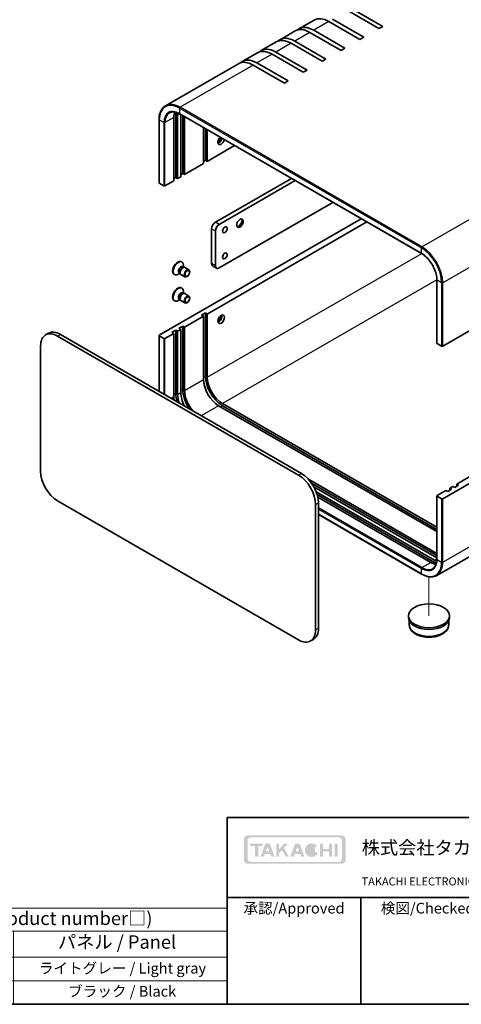
# Model space of a CAD drawing. Units: millimetres. Extents: x 29 to 3382, y 16 to 719.
# Drawn here: x 371 to 537, y 16 to 385 of the extents above; entities that cross this region are included whole.
import ezdxf

# ---------------------------------------------------------------- set-up
doc = ezdxf.new("R2010")
doc.units = ezdxf.units.MM
doc.header["$LTSCALE"] = 2
doc.linetypes.add('CHAIN', pattern=[0.3543, 0.2362, -0.0295, 0.0591, -0.0295])
for name, color, linetype, lineweight in [('Border (ISO)', 7, 'Continuous', 35), ('Symbol (ISO)', 7, 'Continuous', 18), ('Title (ISO)', 7, 'Continuous', 35), ('Tweak Trail (ISO)', 7, 'Continuous', 18), ('Visible (ISO)', 7, 'Continuous', 35), ('Visible Narrow (ISO)', 7, 'Continuous', 25)]:
    doc.layers.add(name, color=color, linetype=linetype, lineweight=lineweight)
doc.layers.add('Hatch (ISO)', color=1, linetype='Continuous', lineweight=18, true_color=0xff0000)
doc.styles.add('Note Text (TK)', font='txt')
doc.styles.add('Note Text (TK2)', font='txt')
doc.styles.add('文字スタイル67', font='arial.ttf')

# ---------------------------------------------------------------- blocks, each defined once
blk = doc.blocks.new('図面枠 tk図枠')
at = {"layer": 'Border (ISO)'}
blk.add_line((14.5, 8), (405.5, 8), dxfattribs=at)
blk = doc.blocks.new('表題欄 tk表題欄')
at = {"layer": 'Hatch (ISO)'}
h = blk.add_hatch(color=256, dxfattribs=at)
edge = h.paths.add_edge_path(flags=0)
edge.add_arc((95.58, 236.3), 0.596, 270, 360)
edge.add_line((96.17, 236.3), (96.17, 239.71))
edge.add_arc((95.58, 239.71), 0.596, 0, 90)
edge.add_line((95.58, 240.31), (79.14, 240.31))
edge.add_arc((79.14, 239.71), 0.596, 90, 180)
edge.add_line((78.54, 239.71), (78.54, 236.3))
edge.add_arc((79.14, 236.3), 0.596, 180, 270)
edge.add_line((79.14, 235.7), (95.58, 235.7))
edge = h.paths.add_edge_path()
edge.add_line((77.84, 239.96), (77.84, 236.05))
edge.add_arc((78.54, 236.05), 0.702, 180, 270)
edge.add_line((78.54, 235.35), (96.17, 235.35))
edge.add_arc((96.17, 236.05), 0.702, 270, 360)
edge.add_line((96.87, 236.05), (96.87, 239.96))
edge.add_arc((96.17, 239.96), 0.702, 0, 90)
edge.add_line((96.17, 240.66), (78.54, 240.66))
edge.add_arc((78.54, 239.96), 0.702, 90, 180)
for points in [[(79.07, 239.15), (79.07, 238.66), (79.92, 238.66), (79.92, 236.66), (80.51, 236.66), (80.51, 238.66), (81.36, 238.66), (81.36, 239.15)], [(85.68, 236.66), (84.94, 237.89), (84.42, 237.32), (84.42, 236.66), (83.9, 236.66), (83.9, 239.15), (84.42, 239.15), (84.42, 238.1), (85.39, 239.15), (86.11, 239.15), (85.32, 238.3), (86.3, 236.66)], [(92.09, 239.15), (92.09, 236.66), (92.61, 236.66), (92.61, 237.66), (93.77, 237.66), (93.77, 236.66), (94.29, 236.66), (94.29, 239.15), (93.77, 239.15), (93.77, 238.15), (92.61, 238.15), (92.61, 239.15)], [(94.84, 239.15), (94.84, 236.66), (95.36, 236.66), (95.36, 239.15)]]:
    blk.add_hatch(color=256, dxfattribs=at).paths.add_polyline_path(points)
h = blk.add_hatch(color=256, dxfattribs=at)
h.paths.add_polyline_path([(82.59, 237.71), (81.95, 237.71), (82.27, 238.58)], flags=0)
h.paths.add_polyline_path([(82.78, 237.2), (81.76, 237.2), (81.57, 236.66), (80.95, 236.66), (81.86, 239.15), (82.68, 239.15), (83.59, 236.66), (82.98, 236.66)])
h = blk.add_hatch(color=256, dxfattribs=at)
h.paths.add_polyline_path([(87.53, 237.71), (88.16, 237.71), (87.85, 238.58)], flags=0)
h.paths.add_polyline_path([(87.14, 236.66), (87.34, 237.2), (88.35, 237.2), (88.55, 236.66), (89.17, 236.66), (88.25, 239.15), (87.44, 239.15), (86.52, 236.66)])
h = blk.add_hatch(color=256, dxfattribs=at)
edge = h.paths.add_edge_path()
edge.add_arc((90.52, 237.9), 1.27, 38.5505, 336.582)
edge.add_line((91.69, 237.4), (91.17, 237.62))
edge.add_ellipse((90.52, 237.9), major_axis=(0, -0.8), ratio=0.867347, start_angle=124.651, end_angle=429.4109, ccw=False)
edge.add_line((91.09, 238.36), (91.52, 238.7))
at = {"layer": 'Title (ISO)'}
for p, q in [((74.71, 244.05), (255.71, 244.05)), ((74.71, 209.05), (74.71, 244.05)), ((149.71, 244.05), (149.71, 209.05)), ((230.71, 244.05), (230.71, 209.05)), ((255.71, 244.05), (255.71, 209.05)), ((243.21, 239.55), (251.21, 240.55)), ((251.21, 234.55), (251.21, 240.55)), ((243.21, 239.55), (243.21, 235.55)), ((243.21, 235.55), (251.21, 234.55)), ((230.71, 231.05), (255.71, 231.05)), ((74.71, 229.05), (230.71, 229.05)), ((99.71, 229.05), (99.71, 209.05)), ((124.71, 229.05), (124.71, 209.05)), ((230.71, 220.05), (255.71, 220.05)), ((149.71, 216.05), (230.71, 216.05)), ((255.71, 209.05), (74.71, 209.05))]:
    blk.add_line(p, q, dxfattribs=at)
at = {"layer": 'Title (ISO)', "color": 4, "linetype": 'CHAIN', "lineweight": 18, "ltscale": 8.88956, "true_color": 0x00ffff}
blk.add_line((238.21, 241.55), (238.21, 233.55), dxfattribs=at)
at = {"layer": 'Title (ISO)', "color": 4, "linetype": 'CHAIN', "lineweight": 18, "ltscale": 20.001633, "true_color": 0x00ffff}
blk.add_line((252.21, 237.55), (234.21, 237.55), dxfattribs=at)
at = {"layer": 'Title (ISO)'}
for radius in [3, 2]:
    blk.add_circle((238.21, 237.55), radius, dxfattribs=at)
at = {"layer": 'Title (ISO)', "color": 1, "true_color": 0xff0000, "char_height": 2, "line_spacing_factor": 1.5, "style": 'Note Text (TK)'}
for s, insert, attachment_point in [('\\fＭＳ Ｐゴシック|b0|i0;\\H2.0000;品名/Title', (151.71, 242.05), 4), ('\\fＭＳ Ｐゴシック|b0|i0;\\H2.0000;尺度/Scale', (232.71, 229.05), 4), ('\\fＭＳ Ｐゴシック|b0|i0;\\H2.0000;承認/Approved', (87.21, 227.05), 5), ('\\fＭＳ Ｐゴシック|b0|i0;\\H2.0000;検図/Checked', (112.21, 227.05), 5), ('\\fＭＳ Ｐゴシック|b0|i0;\\H2.0000;製図/Created', (137.21, 227.05), 5), ('\\fＭＳ Ｐゴシック|b0|i0;\\H2.0000;作成日/Date', (151.71, 212.55), 4)]:
    blk.add_mtext(s, dxfattribs=dict(at, insert=insert, attachment_point=attachment_point))
at = {"layer": 'Title (ISO)', "color": 7, "line_spacing_factor": 1.5, "style": 'Note Text (TK)'}
for s, insert, char_height, attachment_point in [('株式会社タカチ電機工業', (99.87, 238.05), 2.5, 4), ('\\fArial|b0|i0;\\H1.4986;TAKACHI ELECTRONICS ENCLOSURE CO., LTD.', (99.87, 232.05), 1.4986, 4), ('\\fＭＳ Ｐゴシック|b0|i0;\\H2.0000;/', (243.21, 214.55), 2, 5)]:
    blk.add_mtext(s, dxfattribs=dict(at, insert=insert, char_height=char_height, attachment_point=attachment_point))
at = {"layer": 'Title (ISO)', "color": 7}
for tag, p, height, style in [('<品名>_001', (157.51, 235.75), 2.5, 'Note Text (TK)'), ('<Title>_001', (157.49, 230.55), 2, '文字スタイル67'), ('<尺度>_001', (240.92, 222.3), 2.5, 'Note Text (TK)'), ('<ページ_No.>_001', (237.95, 213.3), 2.5, 'Note Text (TK)'), ('<総ページ数>_001', (246.79, 213.3), 2.5, 'Note Text (TK)'), ('作成日_001', (175.87, 211.28), 2.5, 'Note Text (TK)')]:
    blk.add_attdef(tag, p, '', height=height, dxfattribs=dict(at, style=style))
blk = doc.blocks.new('テーブル1')
at = {"layer": 'Symbol (ISO)'}
for p, q in [((99.5, 25.98), (224.5, 25.98)), ((99.5, 25.98), (99.5, 21.7)), ((224.5, 25.98), (224.5, 21.7)), ((99.5, 21.7), (224.5, 21.7)), ((99.5, 21.7), (99.5, 16.8)), ((124.5, 21.7), (124.5, 16.8)), ((184.5, 21.7), (184.5, 16.8)), ((224.5, 21.7), (224.5, 16.8)), ((99.5, 16.8), (224.5, 16.8)), ((99.5, 16.8), (99.5, 8)), ((124.5, 16.8), (124.5, 8)), ((184.5, 16.8), (184.5, 8)), ((224.5, 16.8), (224.5, 8)), ((99.5, 12.4), (224.5, 12.4)), ((99.5, 8), (224.5, 8))]:
    blk.add_line(p, q, dxfattribs=at)
at = {"layer": 'Symbol (ISO)', "color": 7, "attachment_point": 7}
for s, insert, char_height, style in [('色仕様（型番末尾□） / Color type (End of product number□)', (113.62, 22.06), 2.5, 'Note Text (TK)'), ('記号 / Code', (102.36, 17.63), 2.5, 'Note Text (TK)'), ('上下カバー / Top ・ Bottom cover', (127.97, 17.46), 2.5, 'Note Text (TK)'), ('パネル / Panel', (192.84, 17.63), 2.5, 'Note Text (TK)'), ('GG', (110.17, 13.58), 2, 'Note Text (TK2)'), ('ライトグレー / Light gray', (139.27, 13.13), 2, 'Note Text (TK2)'), ('ライトグレー / Light gray', (189.27, 13.13), 2, 'Note Text (TK2)'), ('BB', (110.31, 9.2), 2, 'Note Text (TK2)'), ('ブラック / Black', (144.75, 8.81), 2, 'Note Text (TK2)'), ('ブラック / Black', (194.75, 8.81), 2, 'Note Text (TK2)')]:
    blk.add_mtext(s, dxfattribs=dict(at, insert=insert, char_height=char_height, style=style))

msp = doc.modelspace()

# ---------------------------------------------------------------- linework, layer by layer
at = {"layer": 'Tweak Trail (ISO)'}
msp.add_line((524.506, 176.054), (524.506, 161.448), dxfattribs=at)
at = {"layer": 'Visible (ISO)'}
for p, q in [((505.768, 381.29), (494.101, 388.026)), ((495.515, 388.842), (507.182, 382.106)), ((481.529, 384.488), (475.873, 381.222)), ((498.697, 377.207), (487.029, 383.943)), ((488.444, 384.76), (500.111, 378.024)), ((474.458, 380.406), (468.802, 377.14)), ((491.626, 373.125), (479.958, 379.861)), ((481.373, 380.677), (493.04, 373.941)), ((507.182, 382.106), (505.768, 381.29)), ((467.387, 376.323), (461.73, 373.057)), ((474.302, 376.595), (485.969, 369.859)), ((500.111, 378.024), (498.697, 377.207)), ((467.23, 372.512), (478.898, 365.776)), ((484.555, 369.042), (472.887, 375.778)), ((493.04, 373.941), (491.626, 373.125)), ((460.316, 372.241), (454.659, 368.975)), ((477.484, 364.96), (465.816, 371.696)), ((485.969, 369.859), (484.555, 369.042)), ((453.245, 368.158), (425.88, 352.359)), ((470.412, 360.877), (458.745, 367.613)), ((460.159, 368.43), (471.827, 361.694)), ((478.898, 365.776), (477.484, 364.96)), ((471.827, 361.694), (470.412, 360.877)), ((423.514, 347.201), (423.514, 323.522)), ((429.047, 324.339), (429.047, 348.017)), ((429.754, 349.242), (429.754, 325.564)), ((430.461, 348.834), (430.461, 325.155)), ((431.23, 349.35), (521.74, 297.094)), ((431.663, 325.849), (431.663, 349.1)), ((432.37, 348.692), (432.37, 327.074)), ((433.077, 348.283), (433.077, 326.666)), ((440.148, 330.748), (440.148, 344.201)), ((440.855, 343.793), (440.855, 331.973)), ((441.563, 343.384), (441.563, 331.565)), ((670.665, 343.812), (529.668, 262.408)), ((441.563, 331.565), (451.798, 337.475)), ((440.855, 331.973), (440.148, 331.565)), ((441.563, 331.565), (440.855, 331.973)), ((433.077, 326.666), (440.148, 330.748)), ((429.754, 325.564), (429.047, 325.155)), ((430.461, 325.155), (429.754, 325.564)), ((430.461, 325.155), (431.663, 325.849)), ((432.37, 327.074), (431.663, 326.666)), ((433.077, 326.666), (432.37, 327.074)), ((444.603, 308.826), (473.012, 325.227)), ((474.426, 324.411), (446.017, 308.009)), ((425.299, 322.42), (423.602, 323.4)), ((425.723, 322.42), (429.047, 324.339)), ((446.017, 291.679), (488.568, 316.246)), ((499.175, 310.122), (423.602, 266.49)), ((501.296, 308.897), (441.563, 274.41)), ((443.189, 293.312), (443.189, 306.376)), ((444.603, 305.56), (444.603, 292.496)), ((431.907, 294.02), (432.081, 293.919)), ((432.372, 292.131), (432.739, 291.919)), ((432.58, 291.91), (432.842, 291.925)), ((432.651, 291.97), (432.651, 292.66)), ((433.155, 291.855), (434.709, 290.959)), ((445.017, 291.58), (443.603, 292.397)), ((429.157, 289.257), (429.331, 289.156)), ((431.304, 289.637), (430.706, 289.292)), ((431.025, 289.798), (431.392, 289.586)), ((431.321, 289.728), (431.439, 289.494)), ((431.655, 289.257), (433.209, 288.361)), ((431.907, 284.222), (432.081, 284.121)), ((527.459, 263.51), (527.459, 287.188)), ((529.668, 205.253), (670.665, 286.658)), ((432.372, 282.333), (432.739, 282.121)), ((432.58, 282.112), (432.842, 282.127)), ((432.651, 282.172), (432.651, 282.862)), ((433.155, 282.058), (434.709, 281.161)), ((429.157, 279.459), (429.331, 279.358)), ((431.304, 279.839), (430.706, 279.494)), ((431.025, 280), (431.392, 279.788)), ((431.321, 279.93), (431.439, 279.696)), ((431.655, 279.459), (433.209, 278.563)), ((440.148, 273.594), (433.077, 269.511)), ((439.441, 274.002), (440.855, 274.818)), ((440.148, 273.594), (439.441, 274.002)), ((440.148, 249.915), (440.148, 273.594)), ((440.855, 274.818), (441.563, 274.41)), ((440.855, 251.14), (440.855, 274.818)), ((441.563, 274.41), (441.563, 250.732)), ((430.956, 269.103), (432.37, 269.919)), ((431.663, 268.695), (430.956, 269.103)), ((432.37, 269.919), (433.077, 269.511)), ((432.37, 246.241), (432.37, 269.919)), ((433.077, 269.511), (433.077, 245.833)), ((382.12, 267.222), (381.06, 266.609)), ((475.716, 214.112), (385.56, 266.164)), ((386.62, 266.776), (476.776, 214.724)), ((423.514, 266.368), (423.514, 245.475)), ((425.299, 265.265), (423.602, 266.245)), ((429.047, 267.184), (425.723, 265.265)), ((428.34, 267.592), (429.754, 268.409)), ((429.047, 267.184), (428.34, 267.592)), ((429.047, 243.506), (429.047, 267.184)), ((429.754, 268.409), (430.461, 268.001)), ((429.754, 244.731), (429.754, 268.409)), ((431.663, 268.695), (430.461, 268.001)), ((430.461, 268.001), (430.461, 244.322)), ((431.663, 245.016), (431.663, 268.695)), ((379.196, 262.489), (379.196, 215.541)), ((527.547, 263.388), (529.244, 262.408)), ((668.387, 257.944), (527.39, 176.539)), ((527.459, 192.975), (445.805, 240.117)), ((447.219, 240.934), (527.459, 194.608)), ((527.459, 193.791), (447.219, 240.117)), ((534.901, 210.723), (541.972, 214.806)), ((479.399, 212.557), (527.459, 184.81)), ((527.459, 183.993), (480.595, 211.05)), ((535.608, 210.315), (534.193, 209.499)), ((534.901, 210.723), (535.608, 210.315)), ((534.901, 209.907), (534.901, 210.723)), ((527.459, 183.177), (481.389, 209.775)), ((482.288, 207.868), (526.627, 182.269)), ((526.627, 181.452), (482.639, 206.849)), ((527.547, 206.478), (530.87, 208.396)), ((531.577, 207.988), (530.87, 208.396)), ((532.991, 208.805), (531.577, 207.988)), ((532.284, 209.213), (533.486, 209.907)), ((532.284, 209.213), (532.991, 208.805)), ((532.284, 208.396), (532.284, 209.213)), ((534.193, 209.499), (533.486, 209.907)), ((385.56, 204.518), (475.716, 152.466)), ((482.08, 156.141), (482.08, 203.089)), ((525.213, 181.452), (482.89, 205.887)), ((483.14, 203.702), (483.14, 156.753)), ((527.459, 206.355), (527.459, 182.677)), ((527.547, 206.233), (529.244, 205.253)), ((483.14, 199.354), (521.74, 177.069)), ((516.806, 161.448), (516.806, 160.795)), ((517.135, 158.067), (517.119, 159.54)), ((531.877, 158.067), (531.893, 159.54)), ((532.206, 161.448), (532.206, 160.795)), ((481.276, 152.633), (480.216, 152.021))]:
    msp.add_line(p, q, dxfattribs=at)
for centre, major_axis, start_param, end_param in [((487.029, 374.962), (-5.5, 9.526), 5.4977871, 6.2831853), ((479.958, 370.879), (-5.5, 9.526), 5.4977871, 6.2831853), ((481.373, 371.696), (-5.5, 9.526), 5.4977871, 6.412107), ((472.887, 366.797), (-5.5, 9.526), 5.4977871, 6.2831853), ((474.302, 367.613), (-5.5, 9.526), 5.4977871, 6.412107), ((465.816, 362.714), (-5.5, 9.526), 5.4977871, 6.2831853), ((467.23, 363.531), (-5.5, 9.526), 5.4977871, 6.412107), ((458.745, 358.632), (-5.5, 9.526), 5.4977871, 6.2831853), ((460.159, 359.448), (-5.5, 9.526), 5.4977871, 6.412107), ((434.704, 344.751), (-4, 6.928), 0.4365615, 0.7853982), ((436.118, 345.568), (4.5, -7.794), 3.8258809, 3.9269908), ((436.118, 345.568), (4, -6.928), 3.7876201, 3.9269908), ((446.724, 339.444), (-0.875, -1.516), 4.2173465, 8.3490241), ((444.603, 340.669), (1.75, 3.031), 4.2982192, 4.9522159), ((445.841, 339.954), (0.875, 1.516), 3.671063, 5.2074315), ((423.814, 323.522), (-0.3, 0), 0, 0.7853982), ((425.511, 322.543), (0.3, 0), 3.9269908, 5.4977871), ((453.619, 308.519), (0.875, 1.516), 3.2427805, 6.1819975), ((452.381, 309.234), (1.75, 3.031), 4.225694, 5.1990839), ((444.603, 307.193), (-1, -1.732), 3.9269908, 5.4977871), ((446.017, 306.376), (1, 1.732), 0.7853982, 2.3561945), ((430.532, 291.638), (1.375, 2.382), 0, 3.1415927), ((430.706, 291.538), (1.375, 2.382), 5.4977871, 10.2101761), ((431.698, 290.965), (0.673, 1.166), 0, 3.1415927), ((432.189, 290.682), (0.673, 1.166), 0.3613671, 2.7802255), ((432.405, 290.556), (0.75, 1.299), 0, 3.1415927), ((444.603, 294.129), (-1, -1.732), 5.4977871, 6.2831853), ((446.017, 293.312), (-1, -1.732), 5.4977871, 7.0685835), ((430.532, 281.84), (1.375, 2.382), 0, 3.1415927), ((430.706, 281.74), (1.375, 2.382), 5.4977871, 10.2101761), ((431.698, 281.167), (0.673, 1.166), 0, 3.1415927), ((432.189, 280.884), (0.673, 1.166), 0.3613671, 2.7802255), ((432.405, 280.758), (0.75, 1.299), 0, 3.1415927), ((444.603, 273.716), (1.75, 3.031), 4.2982192, 5.1265588), ((445.841, 273.002), (-0.875, -1.516), 0.5294703, 2.6121223), ((385.56, 258.815), (-4.5, 7.794), 5.4977871, 7.0685835), ((386.62, 259.427), (-4.5, 7.794), 5.4977871, 6.2831853), ((423.814, 266.368), (-0.3, 0), 5.4977871, 7.0685835), ((425.511, 265.388), (-0.3, 0), 0.7853982, 2.3561945), ((527.759, 263.51), (-0.3, 0), 0, 0.7853982), ((529.456, 262.53), (0.3, 0), 3.9269908, 5.4977871), ((447.219, 247.466), (-4.5, 7.794), 0.7853982, 2.3561945), ((447.219, 247.466), (4, -6.928), 3.9269908, 5.4977871), ((445.805, 246.649), (-4, 6.928), 0.7853982, 2.3561945), ((434.704, 240.24), (-4, 6.928), 0.7853982, 0.9740145), ((436.118, 241.056), (-4.5, 7.794), 0.7853982, 1.1848234), ((436.118, 241.056), (4, -6.928), 3.9269908, 4.3798074), ((437.32, 241.75), (-4, 6.928), 0.7853982, 1.4929826), ((438.734, 242.567), (-4.5, 7.794), 0.7853982, 1.7126934), ((438.734, 242.567), (4, -6.928), 3.9269908, 5.0467603), ((385.56, 211.867), (-4.5, 7.794), 0.7853982, 2.3561945), ((475.716, 206.763), (4.5, -7.794), 0.7853982, 2.3561945), ((476.776, 207.376), (-4.5, 7.794), 3.9269908, 5.4977871), ((527.759, 206.355), (-0.3, 0), 5.4977871, 7.0685835), ((529.456, 205.375), (-0.3, 0), 0.7853982, 2.3561945), ((525.213, 187.984), (-4, 6.928), 2.3561945, 2.7050312), ((526.627, 188.801), (4, -6.928), 5.4977871, 5.6371579), ((526.627, 188.801), (-4.5, 7.794), 2.3561945, 2.4573044), ((524.506, 160.795), (7.7, 0), 3.1415927, 6.2831853), ((475.716, 159.815), (4.5, -7.794), 5.4977871, 7.0685835), ((476.776, 160.427), (4.5, -7.794), 0, 0.7853982)]:
    msp.add_ellipse(centre, major_axis=major_axis, ratio=0.5773503, start_param=start_param, end_param=end_param, dxfattribs=at)
for centre, major_axis in [((453.795, 308.417), (0.875, 1.516)), ((448.139, 305.968), (0.615, 1.065)), ((448.139, 296.17), (0.615, 1.065)), ((433.959, 289.66), (0.75, 1.299)), ((434.067, 289.597), (0.597, 1.033)), ((433.959, 279.862), (0.75, 1.299)), ((434.067, 279.799), (0.597, 1.033)), ((446.724, 272.491), (0.875, 1.516)), ((524.506, 161.448), (7.7, 0))]:
    msp.add_ellipse(centre, major_axis=major_axis, ratio=0.5773503, dxfattribs=at)
for points, knots in [([(425.88, 352.359), (425.576, 352.184), (425.297, 351.967), (424.795, 351.459), (424.572, 351.167), (424.189, 350.521), (424.029, 350.165), (423.772, 349.4), (423.675, 348.99), (423.546, 348.126), (423.514, 347.672), (423.514, 347.201)], [5.49778714, 5.49778714, 5.49778714, 5.49778714, 5.65486678, 5.65486678, 5.81194641, 5.81194641, 5.96902604, 5.96902604, 6.12610567, 6.12610567, 6.28318531, 6.28318531, 6.28318531, 6.28318531]), ([(427.38, 349.761), (427.574, 349.873), (427.783, 349.958), (428.23, 350.075), (428.468, 350.106), (428.97, 350.112), (429.234, 350.086), (429.78, 349.976), (430.063, 349.891), (430.641, 349.663), (430.935, 349.52), (431.23, 349.35)], [0.78539816, 0.78539816, 0.78539816, 0.78539816, 0.9424778, 0.9424778, 1.09955743, 1.09955743, 1.25663706, 1.25663706, 1.41371669, 1.41371669, 1.57079633, 1.57079633, 1.57079633, 1.57079633]), ([(527.459, 287.188), (527.459, 287.87), (527.365, 288.611), (526.996, 290.138), (526.721, 290.923), (526.014, 292.455), (525.583, 293.202), (524.61, 294.581), (524.069, 295.212), (522.93, 296.298), (522.334, 296.751), (521.742, 297.093), (521.741, 297.093), (521.74, 297.094)], [3.1415927, 3.1415927, 3.1415927, 3.1415927, 3.4552307, 3.4552307, 3.76939, 3.76939, 4.0835493, 4.0835493, 4.3977085, 4.3977085, 4.7118678, 4.7118678, 4.712389, 4.712389, 4.712389, 4.712389]), ([(527.459, 182.677), (527.459, 182.336), (527.436, 182.009), (527.344, 181.396), (527.276, 181.108), (527.098, 180.58), (526.989, 180.338), (526.733, 179.906), (526.587, 179.716), (526.262, 179.387), (526.084, 179.249), (525.89, 179.137)], [3.14159265, 3.14159265, 3.14159265, 3.14159265, 3.29867229, 3.29867229, 3.45575192, 3.45575192, 3.61283155, 3.61283155, 3.76991118, 3.76991118, 3.92699082, 3.92699082, 3.92699082, 3.92699082]), ([(521.74, 177.069), (522.148, 176.833), (522.557, 176.634), (523.37, 176.314), (523.773, 176.192), (524.564, 176.032), (524.952, 175.994), (525.704, 176.002), (526.067, 176.049), (526.759, 176.23), (527.086, 176.364), (527.39, 176.539)], [1.57079633, 1.57079633, 1.57079633, 1.57079633, 1.72787596, 1.72787596, 1.88495559, 1.88495559, 2.04203522, 2.04203522, 2.19911486, 2.19911486, 2.35619449, 2.35619449, 2.35619449, 2.35619449]), ([(517.135, 158.067), (517.14, 157.605), (517.25, 157.146), (517.663, 156.26), (517.979, 155.84), (518.816, 155.042), (519.361, 154.68), (520.612, 154.073), (521.326, 153.835), (522.828, 153.514), (523.615, 153.429), (525.187, 153.416), (525.972, 153.486), (527.476, 153.777), (528.194, 153.999), (529.498, 154.587), (530.083, 154.956), (531.03, 155.82), (531.4, 156.314), (531.786, 157.248), (531.873, 157.656), (531.877, 158.067)], [0.791569, 0.791569, 0.791569, 0.791569, 1.0478812, 1.0478812, 1.3299375, 1.3299375, 1.6575672, 1.6575672, 2.0008765, 2.0008765, 2.3413667, 2.3413667, 2.6798449, 2.6798449, 3.0200132, 3.0200132, 3.3633416, 3.3633416, 3.6930606, 3.6930606, 3.92082, 3.92082, 3.92082, 3.92082])]:
    msp.add_open_spline(points, degree=3, knots=knots, dxfattribs=at)
at = {"layer": 'Visible Narrow (ISO)'}
for p, q in [((487.029, 383.943), (481.373, 380.677)), ((479.958, 379.861), (474.302, 376.595)), ((472.887, 375.778), (467.23, 372.512)), ((465.816, 371.696), (460.159, 368.43)), ((458.745, 367.613), (431.38, 351.814)), ((670.665, 367.491), (529.668, 286.086)), ((431.168, 351.447), (521.678, 299.191)), ((431.168, 351.447), (431.168, 349.487)), ((521.89, 299.558), (431.38, 351.814)), ((423.602, 323.4), (423.602, 347.078)), ((425.299, 346.099), (423.602, 347.078)), ((429.047, 348.017), (425.723, 346.099)), ((429.754, 349.242), (429.098, 348.863)), ((431.292, 349.314), (430.461, 348.834)), ((521.678, 297.231), (431.168, 349.487)), ((425.299, 346.099), (425.299, 322.42)), ((425.723, 322.42), (425.723, 346.099)), ((521.89, 299.558), (549.255, 315.358)), ((443.189, 306.376), (444.603, 305.56)), ((446.017, 308.009), (444.603, 308.826)), ((521.678, 297.231), (521.678, 299.191)), ((441.563, 250.732), (521.802, 297.058)), ((444.603, 292.496), (443.189, 293.312)), ((527.458, 287.26), (447.219, 240.934)), ((527.547, 263.388), (527.547, 287.066)), ((529.244, 286.086), (527.547, 287.066)), ((529.244, 286.086), (529.244, 262.408)), ((529.668, 262.408), (529.668, 286.086)), ((385.56, 266.164), (386.62, 266.776)), ((423.602, 245.425), (423.602, 266.245)), ((425.299, 265.265), (425.299, 244.445)), ((425.723, 244.2), (425.723, 265.265)), ((529.668, 181.575), (670.665, 262.979)), ((440.855, 251.14), (440.148, 250.732)), ((433.077, 245.833), (440.148, 249.915)), ((427.986, 242.893), (429.047, 243.506)), ((429.754, 244.731), (429.047, 244.322)), ((430.461, 244.322), (431.663, 245.016)), ((432.37, 246.241), (431.663, 245.833)), ((445.805, 240.117), (439.3, 236.361)), ((447.219, 240.117), (446.512, 239.709)), ((476.776, 214.724), (475.716, 214.112)), ((482.08, 203.089), (483.14, 203.702)), ((527.547, 182.554), (527.547, 206.233)), ((529.244, 205.253), (529.244, 181.575)), ((529.668, 181.575), (529.668, 205.253)), ((521.89, 179.533), (483.14, 201.905)), ((483.14, 201.415), (521.678, 179.166)), ((521.678, 177.206), (483.14, 199.456)), ((521.89, 179.533), (525.213, 181.452)), ((526.627, 181.452), (525.971, 181.073)), ((526.627, 182.269), (527.459, 182.749)), ((527.547, 182.554), (529.244, 181.575)), ((521.678, 177.206), (521.678, 179.166)), ((483.14, 156.753), (482.08, 156.141))]:
    msp.add_line(p, q, dxfattribs=at)
for centre, major_axis, start_param, end_param in [((431.168, 342.71), (-5.35, 9.266), 5.4977871, 7.0685835), ((431.168, 342.71), (-4.15, 7.188), 5.4977871, 7.0685835), ((431.38, 342.833), (-5.5, 9.526), 5.4977871, 6.2831853), ((431.38, 351.569), (-0.15, -0.26), 3.9269908, 5.4977871), ((423.814, 347.201), (-0.3, 0), 0, 0.7853982), ((431.38, 342.833), (-4, 6.928), 0, 0.7853982), ((431.38, 349.61), (-0.15, -0.26), 5.4977871, 6.2831853), ((425.511, 346.221), (0.3, 0), 3.9269908, 5.4977871), ((521.89, 299.313), (-0.15, -0.26), 3.9269908, 5.4977871), ((521.678, 290.454), (5.35, -9.266), 0.7853982, 2.3561945), ((521.89, 290.577), (-5.5, 9.526), 3.9269908, 5.4977871), ((521.678, 290.454), (-4.15, 7.188), 3.9269908, 5.4977871), ((521.89, 297.354), (-0.15, -0.26), 5.4977871, 6.2831853), ((527.759, 287.188), (-0.3, 0), 0, 0.7853982), ((529.456, 286.209), (-0.3, 0), 0.7853982, 2.3561945), ((521.678, 185.943), (4.15, -7.188), 5.4977871, 7.0685835), ((521.678, 185.943), (5.35, -9.266), 5.4977871, 7.0685835), ((521.89, 186.065), (5.5, -9.526), 0, 0.7853982), ((527.759, 182.677), (-0.3, 0), 0, 0.7853982), ((529.456, 181.697), (-0.3, 0), 0.7853982, 2.3561945), ((521.89, 179.288), (0.15, 0.26), 0.7853982, 2.3561945), ((521.89, 177.329), (-0.15, -0.26), 5.4977871, 6.2831853), ((521.89, 186.065), (4, -6.928), 5.4977871, 6.2831853), ((524.506, 158.093), (7.371, 0), 3.1477635, 6.2770144)]:
    msp.add_ellipse(centre, major_axis=major_axis, ratio=0.5773503, start_param=start_param, end_param=end_param, dxfattribs=at)

# ---------------------------------------------------------------- block references
at = {"xscale": 2, "yscale": 2, "zscale": 2}
for name in ['図面枠 tk図枠', 'テーブル1']:
    msp.add_blockref(name, (0, 0), dxfattribs=at)
msp.add_blockref('表題欄 tk表題欄', (299.582, -402.105), dxfattribs=at).add_auto_attribs({'<品名>_001': 'ユニバーサルアルミサッシケース', '<尺度>_001': '1:2', '作成日_001': '2020/01/21', '<Title>_001': 'UNIVERSAL ALUMINIUM CASE', '<ページ_No.>_001': '1', '<総ページ数>_001': '4'})

doc.saveas('drawing.dxf')
